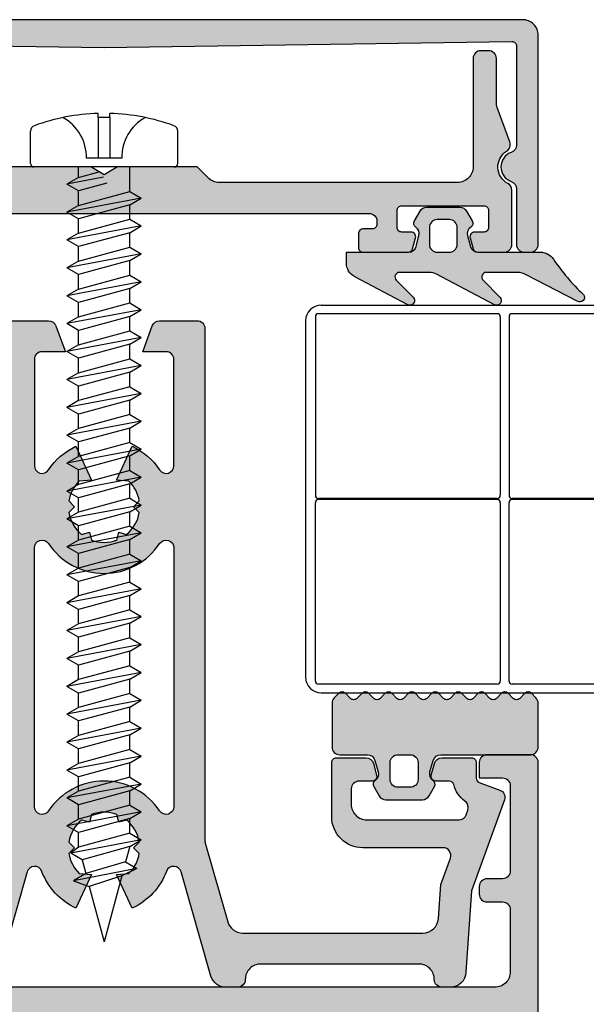
# Model space of a CAD drawing. Units: millimetres. Extents: x 174 to 3388, y 523 to 3693.
# Drawn here: x 295 to 331, y 1997 to 2060 of the extents above; entities that cross this region are included whole.
import ezdxf

# ---------------------------------------------------------------- set-up
doc = ezdxf.new("R2010")
doc.units = ezdxf.units.MM
doc.header["$LTSCALE"] = 0.838525
for name, color, linetype in [('100a', 252, 'Continuous'), ('arcering', 254, 'Continuous'), ('glas', 7, 'Continuous'), ('rubber', 253, 'Continuous'), ('Visible (ISO)', 7, 'Continuous')]:
    doc.layers.add(name, color=color, linetype=linetype)

# ---------------------------------------------------------------- blocks, each defined once
blk = doc.blocks.new('A-GS-502')
at = {"layer": 'rubber'}
h = blk.add_hatch(color=256, dxfattribs=at)
h.paths.add_polyline_path([(13.3, 6.217, 0.198912), (13.154, 6.571), (12.862, 6.862, 0.414214), (12.438, 6.862), (12.112, 6.536, -0.414214), (11.688, 6.536), (11.362, 6.862, 0.414214), (10.938, 6.862), (10.612, 6.536, -0.414214), (10.188, 6.536), (9.862, 6.862, 0.414214), (9.438, 6.862), (9.112, 6.536, -0.414214), (8.688, 6.536), (8.362, 6.862, 0.414214), (7.938, 6.862), (7.612, 6.536, -0.414214), (7.188, 6.536), (6.862, 6.862, 0.414214), (6.438, 6.862), (6.112, 6.536, -0.414214), (5.688, 6.536), (5.362, 6.862, 0.414214), (4.938, 6.862), (4.612, 6.536, -0.414214), (4.188, 6.536), (3.862, 6.862, 0.414214), (3.438, 6.862), (3.112, 6.536, -0.414214), (2.688, 6.536), (2.362, 6.862, 0.414214), (1.938, 6.862), (1.612, 6.536, -0.414214), (1.188, 6.536), (0.862, 6.862, 0.414214), (0.438, 6.862), (0.146, 6.571, 0.198912), (0, 6.217), (0, 3.4, 0.414214), (0.5, 2.9), (2.288, 2.9, -0.334595), (2.769, 2.538), (2.981, 1.799, -0.323816), (2.781, 1.248, 0.392757), (2.69, 0.85), (3.037, 0.25, 0.267949), (3.47, 0), (5.83, 0, 0.267949), (6.263, 0.25), (6.61, 0.85, 0.392757), (6.519, 1.248, -0.323816), (6.319, 1.799), (6.531, 2.538, -0.334595), (7.012, 2.9), (12.8, 2.9, 0.414214), (13.3, 3.4)])
h.paths.add_polyline_path([(5.55, 2.4), (5.55, 1.3, -0.414214), (5.05, 0.8), (4.25, 0.8, -0.414214), (3.75, 1.3), (3.75, 2.4, -0.414214), (4.25, 2.9), (5.05, 2.9, -0.414214)], flags=16)
for points in [[(13.3, 6.217, 0.198912), (13.154, 6.571), (12.862, 6.862, 0.414214), (12.438, 6.862), (12.112, 6.536, -0.414214), (11.688, 6.536), (11.362, 6.862, 0.414214), (10.938, 6.862), (10.612, 6.536, -0.414214), (10.188, 6.536), (9.862, 6.862, 0.414214), (9.438, 6.862), (9.112, 6.536, -0.414214), (8.688, 6.536), (8.362, 6.862, 0.414214), (7.938, 6.862), (7.612, 6.536, -0.414214), (7.188, 6.536), (6.862, 6.862, 0.414214), (6.438, 6.862), (6.112, 6.536, -0.414214), (5.688, 6.536), (5.362, 6.862, 0.414214), (4.938, 6.862), (4.612, 6.536, -0.414214), (4.188, 6.536), (3.862, 6.862, 0.414214), (3.438, 6.862), (3.112, 6.536, -0.414214), (2.688, 6.536), (2.362, 6.862, 0.414214), (1.938, 6.862), (1.612, 6.536, -0.414214), (1.188, 6.536), (0.862, 6.862, 0.414214), (0.438, 6.862), (0.146, 6.571, 0.198912), (0, 6.217), (0, 3.4, 0.414214), (0.5, 2.9), (2.288, 2.9, -0.334595), (2.769, 2.538), (2.981, 1.799, -0.323816), (2.781, 1.248, 0.392757), (2.69, 0.85), (3.037, 0.25, 0.267949), (3.47, 0), (5.83, 0, 0.267949), (6.263, 0.25), (6.61, 0.85, 0.392757), (6.519, 1.248, -0.323816), (6.319, 1.799), (6.531, 2.538, -0.334595), (7.012, 2.9), (12.8, 2.9, 0.414214), (13.3, 3.4), (13.3, 6.217)], [(3.75, 2.4, -0.414214), (4.25, 2.9), (5.05, 2.9, -0.414214), (5.55, 2.4), (5.55, 1.3, -0.414214), (5.05, 0.8), (4.25, 0.8, -0.414214), (3.75, 1.3), (3.75, 2.4)]]:
    blk.add_lwpolyline(points, format="xyb", close=True)
blk = doc.blocks.new('10X50TP')
at = {"layer": '100a'}
for p, q in [((-0.38, 3.186), (-0.38, 3.453)), ((0.38, 3.186), (-0.38, 3.186)), ((-0.38, 3.186), (-0.38, 0.565)), ((0.38, 3.186), (0.38, 3.453)), ((0.38, 3.186), (0.38, 0.565)), ((-4.75, 0.228), (-4.75, 2.306)), ((4.75, 0.228), (4.75, 2.306)), ((4.522, 0), (-4.522, 0)), ((-1.65, -0.676), (-1.65, 0)), ((1.14, 0.565), (-1.14, 0.565)), ((1.65, -1.576), (1.65, 0)), ((-1.65, -0.676), (-0.247, -0.294)), ((-0.032, -0.665), (-2.4, -1.109)), ((-1.65, -0.676), (-2.4, -1.109)), ((-1.65, -1.542), (-2.4, -1.109)), ((0.185, -1.042), (-1.65, -1.542)), ((-1.65, -2.476), (-1.65, -1.542)), ((-1.65, -2.476), (1.65, -1.576)), ((1.65, -1.576), (2.4, -2.009)), ((2.4, -2.009), (-2.4, -2.909)), ((-1.65, -2.476), (-2.4, -2.909)), ((1.65, -2.442), (-1.65, -3.342)), ((1.65, -2.442), (2.4, -2.009)), ((1.65, -3.376), (1.65, -2.442)), ((-1.65, -3.342), (-2.4, -2.909)), ((2.4, -3.809), (-2.4, -4.709)), ((-1.65, -4.276), (-1.65, -3.342)), ((-1.65, -4.276), (1.65, -3.376)), ((1.65, -3.376), (2.4, -3.809)), ((1.65, -4.242), (2.4, -3.809)), ((-1.65, -4.276), (-2.4, -4.709)), ((1.65, -4.242), (-1.65, -5.142)), ((1.65, -5.176), (1.65, -4.242)), ((-1.65, -5.142), (-2.4, -4.709)), ((2.4, -5.609), (-2.4, -6.509)), ((-1.65, -6.076), (-1.65, -5.142)), ((-1.65, -6.076), (1.65, -5.176)), ((1.65, -5.176), (2.4, -5.609)), ((1.65, -6.042), (2.4, -5.609)), ((-1.65, -6.076), (-2.4, -6.509)), ((1.65, -6.042), (-1.65, -6.942)), ((1.65, -6.976), (1.65, -6.042)), ((-1.65, -6.942), (-2.4, -6.509)), ((-1.65, -7.876), (-1.65, -6.942)), ((-1.65, -7.876), (1.65, -6.976)), ((1.65, -6.976), (2.4, -7.409)), ((2.4, -7.409), (-2.4, -8.309)), ((1.65, -7.842), (2.4, -7.409)), ((-1.65, -7.876), (-2.4, -8.309)), ((1.65, -7.842), (-1.65, -8.742)), ((1.65, -8.776), (1.65, -7.842)), ((-1.65, -8.742), (-2.4, -8.309)), ((-1.65, -9.676), (-1.65, -8.742)), ((-1.65, -9.676), (1.65, -8.776)), ((1.65, -8.776), (2.4, -9.209)), ((2.4, -9.209), (-2.4, -10.109)), ((1.65, -9.642), (2.4, -9.209)), ((-1.65, -9.676), (-2.4, -10.109)), ((-1.65, -10.542), (-2.4, -10.109)), ((1.65, -9.642), (-1.65, -10.542)), ((1.65, -10.576), (1.65, -9.642)), ((-1.65, -11.476), (-1.65, -10.542)), ((-1.65, -11.476), (1.65, -10.576)), ((1.65, -10.576), (2.4, -11.009)), ((2.4, -11.009), (-2.4, -11.909)), ((1.65, -11.442), (2.4, -11.009)), ((-1.65, -11.476), (-2.4, -11.909)), ((-1.65, -12.342), (-2.4, -11.909)), ((1.65, -11.442), (-1.65, -12.342)), ((1.65, -12.376), (1.65, -11.442)), ((-1.65, -13.276), (-1.65, -12.342)), ((-1.65, -13.276), (1.65, -12.376)), ((1.65, -12.376), (2.4, -12.809)), ((2.4, -12.809), (-2.4, -13.709)), ((-1.65, -13.276), (-2.4, -13.709)), ((1.65, -13.242), (-1.65, -14.142)), ((1.65, -13.242), (2.4, -12.809)), ((1.65, -14.176), (1.65, -13.242)), ((-1.65, -14.142), (-2.4, -13.709)), ((2.4, -14.609), (-2.4, -15.509)), ((-1.65, -15.076), (-1.65, -14.142)), ((-1.65, -15.076), (-1.65, -14.142)), ((1.65, -14.176), (-1.65, -15.076)), ((1.65, -14.176), (2.4, -14.609)), ((1.65, -15.042), (2.4, -14.609)), ((-1.65, -15.076), (-2.4, -15.509)), ((1.65, -15.042), (-1.65, -15.942)), ((1.65, -15.976), (1.65, -15.042)), ((-1.65, -15.942), (-2.4, -15.509)), ((2.4, -16.409), (-2.4, -17.309)), ((-1.65, -16.876), (-1.65, -15.942)), ((-1.65, -16.876), (-1.65, -15.942)), ((1.65, -15.976), (-1.65, -16.876)), ((1.65, -15.976), (2.4, -16.409)), ((1.65, -16.842), (2.4, -16.409)), ((-1.65, -16.876), (-2.4, -17.309)), ((1.65, -16.842), (-1.65, -17.742)), ((1.65, -17.776), (1.65, -16.842)), ((-1.65, -17.742), (-2.4, -17.309)), ((-1.65, -18.676), (-1.65, -17.742)), ((1.65, -17.776), (-1.65, -18.676)), ((1.65, -17.776), (2.4, -18.209)), ((2.4, -18.209), (-2.4, -19.109)), ((1.65, -18.642), (2.4, -18.209)), ((-1.65, -18.676), (-2.4, -19.109)), ((1.65, -18.642), (-1.65, -19.542)), ((1.65, -19.576), (1.65, -18.642)), ((-1.65, -19.542), (-2.4, -19.109)), ((-1.65, -20.476), (-1.65, -19.542)), ((1.65, -19.576), (-1.65, -20.476)), ((1.65, -19.576), (2.4, -20.009)), ((2.4, -20.009), (-2.4, -20.909)), ((1.65, -20.442), (2.4, -20.009)), ((-1.65, -20.476), (-2.4, -20.909)), ((-1.65, -21.342), (-2.4, -20.909)), ((1.65, -20.442), (-1.65, -21.342)), ((1.65, -21.376), (1.65, -20.442)), ((-1.65, -22.276), (-1.65, -21.342)), ((1.65, -21.376), (-1.65, -22.276)), ((1.65, -21.376), (2.4, -21.809)), ((2.4, -21.809), (-2.4, -22.709)), ((1.65, -22.242), (2.4, -21.809)), ((-1.65, -22.276), (-2.4, -22.709)), ((-1.65, -23.142), (-2.4, -22.709)), ((1.65, -22.242), (-1.65, -23.142)), ((1.65, -23.176), (1.65, -22.242)), ((-1.65, -24.076), (-1.65, -23.142)), ((1.65, -23.176), (-1.65, -24.076)), ((1.65, -23.176), (2.4, -23.609)), ((2.4, -23.609), (-2.4, -24.509)), ((-1.65, -24.076), (-2.4, -24.509)), ((1.65, -24.042), (-1.65, -24.942)), ((1.65, -24.042), (2.4, -23.609)), ((1.65, -24.976), (1.65, -24.042)), ((-1.65, -24.942), (-2.4, -24.509)), ((-1.65, -25.876), (-1.65, -24.942)), ((1.65, -24.976), (-1.65, -25.876)), ((1.65, -24.976), (2.4, -25.409)), ((2.4, -25.409), (-2.4, -26.309)), ((-1.65, -25.876), (-2.4, -26.309)), ((1.65, -25.842), (-1.65, -26.742)), ((1.65, -25.842), (2.4, -25.409)), ((1.65, -26.776), (1.65, -25.842)), ((-1.65, -26.742), (-2.4, -26.309)), ((2.4, -27.209), (-2.4, -28.109)), ((-1.65, -27.676), (-1.65, -26.742)), ((1.65, -26.776), (-1.65, -27.676)), ((1.65, -26.776), (2.4, -27.209)), ((1.65, -27.642), (2.4, -27.209)), ((-1.65, -27.676), (-2.4, -28.109)), ((1.65, -27.642), (-1.65, -28.542)), ((1.65, -28.576), (1.65, -27.642)), ((-1.65, -28.542), (-2.4, -28.109)), ((-1.65, -29.476), (-1.65, -28.542)), ((1.65, -28.576), (-1.65, -29.476)), ((1.65, -28.576), (2.4, -29.009)), ((2.4, -29.009), (-2.4, -29.909)), ((1.65, -29.442), (2.4, -29.009)), ((-1.65, -29.476), (-2.4, -29.909)), ((1.65, -29.442), (-1.65, -30.342)), ((1.65, -30.376), (1.65, -29.442)), ((-1.65, -30.342), (-2.4, -29.909)), ((-1.65, -31.276), (-1.65, -30.342)), ((1.65, -30.376), (-1.65, -31.276)), ((1.65, -30.376), (2.4, -30.809)), ((2.4, -30.809), (-2.4, -31.709)), ((1.65, -31.242), (2.4, -30.809)), ((-1.65, -31.276), (-2.4, -31.709)), ((-1.65, -32.142), (-2.4, -31.709)), ((1.65, -31.242), (-1.65, -32.142)), ((1.65, -32.176), (1.65, -31.242)), ((-1.65, -33.076), (-1.65, -32.142)), ((1.65, -32.176), (-1.65, -33.076)), ((1.65, -32.176), (2.4, -32.609)), ((2.4, -32.609), (-2.4, -33.509)), ((1.65, -33.042), (2.4, -32.609)), ((-1.65, -33.076), (-2.4, -33.509)), ((-1.65, -33.942), (-2.4, -33.509)), ((1.65, -33.042), (-1.65, -33.942)), ((1.65, -33.976), (1.65, -33.042)), ((-1.65, -34.876), (-1.65, -33.942)), ((1.65, -33.976), (-1.65, -34.876)), ((1.65, -33.976), (2.4, -34.409)), ((2.4, -34.409), (-2.4, -35.309)), ((-1.65, -34.876), (-2.4, -35.309)), ((1.65, -34.842), (-1.65, -35.742)), ((1.65, -34.842), (2.4, -34.409)), ((1.65, -35.776), (1.65, -34.842)), ((-1.65, -35.742), (-2.4, -35.309)), ((-1.65, -36.676), (-1.65, -35.742)), ((1.65, -35.776), (-1.65, -36.676)), ((1.65, -35.776), (2.4, -36.209)), ((2.4, -36.209), (-2.4, -37.109)), ((-1.65, -36.676), (-2.4, -37.109)), ((1.65, -36.642), (-1.65, -37.542)), ((1.65, -36.642), (2.4, -36.209)), ((1.65, -37.576), (1.65, -36.642)), ((-1.65, -37.542), (-2.4, -37.109)), ((2.4, -38.009), (-2.4, -38.909)), ((-1.65, -38.476), (-1.65, -37.542)), ((1.65, -37.576), (-1.65, -38.476)), ((1.65, -37.576), (2.4, -38.009)), ((1.65, -38.442), (2.4, -38.009)), ((-1.65, -38.476), (-2.4, -38.909)), ((1.65, -38.442), (-1.65, -39.342)), ((1.65, -39.376), (1.65, -38.442)), ((-1.65, -39.342), (-2.4, -38.909)), ((-1.65, -40.276), (-1.65, -39.342)), ((1.65, -39.376), (-1.65, -40.276)), ((1.65, -39.376), (2.4, -39.809)), ((2.4, -39.809), (-2.4, -40.709)), ((1.65, -40.242), (2.4, -39.809)), ((-1.65, -40.276), (-2.4, -40.709)), ((1.65, -40.242), (-1.65, -41.142)), ((1.65, -41.176), (1.65, -40.242)), ((-1.65, -41.142), (-2.4, -40.709)), ((-1.65, -42.076), (-1.65, -41.142)), ((1.65, -41.176), (-1.65, -42.076)), ((1.65, -41.176), (2.4, -41.609)), ((2.4, -41.609), (-2.4, -42.509)), ((1.65, -42.042), (2.4, -41.609)), ((-1.65, -42.076), (-2.4, -42.509)), ((-1.65, -42.942), (-2.4, -42.509)), ((1.65, -42.042), (-1.65, -42.942)), ((1.65, -42.976), (1.65, -42.042)), ((-1.65, -43.876), (-1.65, -42.942)), ((1.65, -42.976), (-1.65, -43.876)), ((1.65, -42.976), (2.4, -43.409)), ((2.4, -43.409), (-2.156, -44.274)), ((1.65, -43.842), (2.4, -43.409)), ((-1.641, -43.874), (-2.156, -44.274)), ((-1.42, -44.699), (-2.156, -44.274)), ((-1.65, -43.842), (-1.641, -43.874)), ((1.65, -43.842), (-1.42, -44.699)), ((1.65, -43.842), (1.387, -44.825)), ((-1.42, -44.699), (-1.182, -45.588)), ((1.387, -44.825), (-1.182, -45.588)), ((1.387, -44.825), (2.12, -45.249)), ((2.12, -45.249), (-1.98, -46.049)), ((-1.182, -45.588), (-1.98, -46.049)), ((2.12, -45.249), (1.142, -45.737)), ((-1.98, -46.049), (-0.961, -46.413)), ((1.142, -45.737), (-0.961, -46.413)), ((1.142, -45.737), (0, -50)), ((-0.961, -46.413), (0, -50))]:
    blk.add_line(p, q, dxfattribs=at)
for centre, radius, start, end in [((0, -9.678), 13.136, 91.65766, 110.03395), ((-4.065, 0.62), 2.925, 358.91621, 61.29848), ((0, -9.678), 13.136, 69.96605, 88.34234), ((4.065, 0.62), 2.925, 118.70152, 181.08379), ((-4.37, 2.306), 0.38, 110.03395, 180), ((4.37, 2.306), 0.38, 0, 69.96605), ((-4.522, 0.228), 0.228, 180, 270), ((4.522, 0.228), 0.228, 270, 0)]:
    blk.add_arc(centre, radius, start, end, dxfattribs=at)

msp = doc.modelspace()

# ---------------------------------------------------------------- hatches: boundary and pattern name
h = msp.add_hatch(color=253)
edge = h.paths.add_edge_path()
edge.add_line((330.84024747, 2042.309588), (327.54481126, 2043.99776898))
edge.add_arc((326.99352752, 2043.16345115), 1, 56.5448723237, 90)
edge.add_line((326.99352752, 2044.16345115), (324.9787506, 2044.16345115))
edge.add_arc((324.9787506, 2043.86345115), 0.3, 90, 224.846610842)
edge.add_line((324.76605141, 2043.65188778), (325.85663544, 2042.55544876))
edge.add_arc((325.64393626, 2042.3438854), 0.3, -117.7780350126, 44.8466108419, ccw=False)
edge.add_line((325.50412201, 2042.07845749), (321.7646782, 2044.04821086))
edge.add_arc((321.29863071, 2043.16345115), 1, 62.2219649874, 90)
edge.add_line((321.29863071, 2044.16345115), (319.38312255, 2044.16345115))
edge.add_arc((319.38312255, 2043.86345115), 0.3, 90, 224.8466108419)
edge.add_line((319.17042337, 2043.65188778), (320.2610074, 2042.55544876))
edge.add_arc((320.04830821, 2042.3438854), 0.3, -117.7780350126, 44.8466108419, ccw=False)
edge.add_line((319.90849397, 2042.07845749), (316.48422674, 2043.88219148))
edge.add_arc((316.95027423, 2044.76695118), 1, 180, 242.2219649874, ccw=False)
edge.add_line((315.95027423, 2044.76695118), (315.95027423, 2045.46345115))
edge.add_line((315.95027423, 2045.46345115), (319.9627098, 2045.46345115))
edge.add_arc((319.9627098, 2045.96345115), 0.5, 270, 345.0000000001)
edge.add_line((320.44567271, 2045.83404163), (320.63323715, 2046.53404163))
edge.add_arc((320.15027423, 2046.66345115), 0.5, 344.9999999993, 416.4166783009)
edge.add_arc((320.59279349, 2047.32991698), 0.3, 150, 236.4166783016, ccw=False)
edge.add_line((320.33298587, 2047.47991698), (320.69875699, 2048.11345115))
edge.add_arc((321.13176969, 2047.86345115), 0.5, 90, 150, ccw=False)
edge.add_line((321.13176969, 2048.36345115), (323.26877877, 2048.36345115))
edge.add_arc((323.26877877, 2047.86345115), 0.5, 29.9999999999, 89.9999999999, ccw=False)
edge.add_line((323.70179148, 2048.11345115), (324.0675626, 2047.47991698))
edge.add_arc((323.80775498, 2047.32991698), 0.3, -56.4166783007, 30.0000000009, ccw=False)
edge.add_arc((324.25027423, 2046.66345115), 0.5, 123.5833216984, 195)
edge.add_line((323.76731132, 2046.53404163), (323.95487575, 2045.83404163))
edge.add_arc((324.43783867, 2045.96345115), 0.5, 195, 270)
edge.add_line((324.43783867, 2045.46345115), (328.46875092, 2045.46345115))
edge.add_arc((328.46875092, 2044.46345115), 1, 33.9031715595, 90, ccw=False)
edge.add_arc((340.18570666, 2052.33786013), 13.11713032, 213.9031715593, 227.0443165952)
edge.add_arc((331.0056326, 2042.55988335), 0.3, -123.4551276763, 36.346111009, ccw=False)
edge = h.paths.add_edge_path(flags=16)
edge.add_line((321.30497477, 2047.06345115), (321.30497477, 2045.96345115))
edge.add_arc((321.80497477, 2045.96345115), 0.5, 180, 270)
edge.add_line((321.80497477, 2045.46345115), (322.59557369, 2045.46345115))
edge.add_arc((322.59557369, 2045.96345115), 0.5, 270, 360)
edge.add_line((323.09557369, 2045.96345115), (323.09557369, 2047.06345115))
edge.add_arc((322.59557369, 2047.06345115), 0.5, 0, 90)
edge.add_line((322.59557369, 2047.56345115), (321.80497477, 2047.56345115))
edge.add_arc((321.80497477, 2047.06345115), 0.5, 90, 180)
at = {"layer": '100a'}
h = msp.add_hatch(color=256, dxfattribs=at)
edge = h.paths.add_edge_path()
edge.add_arc((296.74408073, 2040.54335632), 0.5, 20, 90, ccw=False)
edge.add_line((297.21392704, 2040.71436639), (297.82212497, 2039.04335632))
edge.add_line((297.82212497, 2039.04335632), (296.32212497, 2039.04335632))
edge.add_arc((296.32212497, 2038.54335632), 0.5, 90, 180)
edge.add_line((295.82212497, 2038.54335632), (295.82212497, 2031.69665615))
edge.add_arc((296.32212497, 2031.69665615), 0.5, 180, 326.4426902381)
edge.add_arc((300.32212497, 2029.04335632), 4.3, 115, 146.4426902381, ccw=False)
edge.add_line((298.50486645, 2032.9404798), (299.51915027, 2030.76534111))
edge.add_line((299.51915027, 2030.76534111), (298.72210562, 2030.69560874))
edge.add_arc((300.32212497, 2029.04335632), 2.3, 134.0798809374, 170.7416714668)
edge.add_line((298.05208709, 2029.41339419), (298.42212497, 2029.04335632))
edge.add_line((298.42212497, 2029.04335632), (298.05208709, 2028.67331844))
edge.add_arc((300.32212497, 2029.04335632), 2.3, 189.2583285332, 230.7416714668)
edge.add_line((298.86664383, 2027.26246478), (299.37212497, 2027.39790805))
edge.add_line((299.37212497, 2027.39790805), (299.50756823, 2026.89242691))
edge.add_arc((300.32212497, 2029.04335632), 2.3, 249.2583285332, 290.7416714668)
edge.add_line((301.13668171, 2026.89242691), (301.27212497, 2027.39790805))
edge.add_line((301.27212497, 2027.39790805), (301.77760611, 2027.26246478))
edge.add_arc((300.32212497, 2029.04335632), 2.3, 309.2583285332, 350.7416714668)
edge.add_line((302.59216285, 2028.67331844), (302.22187676, 2029.04360452))
edge.add_line((302.22187676, 2029.04360452), (302.59219551, 2029.41392328))
edge.add_arc((300.32215763, 2029.0438854), 2.3, 9.2583285332, 45.9201190626)
edge.add_line((301.92217699, 2030.69613782), (301.12513233, 2030.76587019))
edge.add_line((301.12513233, 2030.76587019), (302.13941616, 2032.94100888))
edge.add_arc((300.32215763, 2029.0438854), 4.3, 33.5573097619, 65, ccw=False)
edge.add_arc((304.32215763, 2031.69718523), 0.5, 213.5573097619, 360)
edge.add_line((304.82215763, 2031.69718523), (304.82215763, 2038.5438854))
edge.add_arc((304.32215763, 2038.5438854), 0.5, 0, 90)
edge.add_line((304.32215763, 2039.0438854), (302.82215763, 2039.0438854))
edge.add_line((302.82215763, 2039.0438854), (303.43035556, 2040.71489547))
edge.add_arc((303.90020187, 2040.5438854), 0.5, 90, 160, ccw=False)
edge.add_line((303.90020187, 2041.0438854), (306.32215763, 2041.0438854))
edge.add_arc((306.32215763, 2040.5438854), 0.5, 0, 90, ccw=False)
edge.add_line((306.82215763, 2040.5438854), (306.82215763, 2007.54068853))
edge.add_arc((307.82215763, 2007.54068853), 1, 179.9999999999, 195.9999999999)
edge.add_line((306.86089594, 2007.26505118), (308.29370618, 2002.26824804))
edge.add_arc((309.25496788, 2002.5438854), 1, 196, 270)
edge.add_line((309.25496788, 2001.5438854), (320.89154203, 2001.5438854))
edge.add_arc((320.89154203, 2002.5438854), 1, 270, 356.0987029829)
edge.add_line((321.88922477, 2002.47584752), (322.03916536, 2004.67452196))
edge.add_line((322.03916536, 2004.67452196), (322.65731543, 2006.37287533))
edge.add_arc((322.18746912, 2006.5438854), 0.5, 340, 450)
edge.add_line((322.18746912, 2007.0438854), (317.00409286, 2007.0438854))
edge.add_arc((317.00409286, 2009.0438854), 2, 180, 270, ccw=False)
edge.add_line((315.00409286, 2009.0438854), (315.00409286, 2012.5438854))
edge.add_arc((315.30409286, 2012.5438854), 0.3, 90, 180, ccw=False)
edge.add_line((315.30409286, 2012.8438854), (317.21850558, 2012.8438854))
edge.add_arc((317.21850558, 2012.3438854), 0.5, 15, 90, ccw=False)
edge.add_line((317.70146849, 2012.47329492), (317.902903, 2011.72153111))
edge.add_arc((317.61312525, 2011.6438854), 0.3, -90, 15, ccw=False)
edge.add_line((317.61312525, 2011.3438854), (316.76279232, 2011.3438854))
edge.add_arc((316.76279232, 2010.8438854), 0.5, 90, 180)
edge.add_line((316.26279232, 2010.8438854), (316.26279232, 2009.8438854))
edge.add_arc((317.26279232, 2009.8438854), 1, 180, 270)
edge.add_line((317.26279232, 2008.8438854), (323.20658578, 2008.8438854))
edge.add_arc((323.20658578, 2009.3438854), 0.5, 270, 340)
edge.add_line((323.67643209, 2009.17287533), (323.78430735, 2009.46926019))
edge.add_arc((323.31446104, 2009.64027026), 0.5, 340, 415.3498686863)
edge.add_arc((324.62215764, 2011.53234045), 1.8, 193.4500543831, 235.3498686864, ccw=False)
edge.add_arc((322.57975423, 2011.0438854), 0.3, 13.450054383, 89.9999999999)
edge.add_line((322.57975423, 2011.3438854), (321.71312525, 2011.3438854))
edge.add_arc((321.71312525, 2011.6438854), 0.3, 165, 270, ccw=False)
edge.add_line((321.4233475, 2011.72153111), (321.62478201, 2012.47329492))
edge.add_arc((322.10774492, 2012.3438854), 0.5, 90, 165, ccw=False)
edge.add_line((322.10774492, 2012.8438854), (324.02215764, 2012.8438854))
edge.add_arc((324.02215764, 2012.5438854), 0.3, 0, 90, ccw=False)
edge.add_line((324.32215764, 2012.5438854), (324.32215764, 2011.53234045))
edge.add_arc((324.62215764, 2011.53234045), 0.3, 180, 250)
edge.add_line((324.51955159, 2011.25043267), (325.85231132, 2010.7653478))
edge.add_arc((325.68130125, 2010.29550148), 0.5, -20, 70, ccw=False)
edge.add_line((326.15114756, 2010.12449141), (324.0152871, 2004.25626302))
edge.add_line((324.0152871, 2004.25626302), (323.6574443, 1999.0089859))
edge.add_arc((322.65805347, 1999.0438854), 1, 270, 358, ccw=False)
edge.add_line((322.65805347, 1998.0438854), (322.12252315, 1998.0438854))
edge.add_arc((322.12252315, 1998.5438854), 0.5, 180, 270, ccw=False)
edge.add_arc((320.62252315, 1998.5438854), 1, 0, 90)
edge.add_line((320.62252315, 1999.5438854), (310.42797785, 1999.5438854))
edge.add_arc((310.42797785, 1998.5438854), 1, 90, 180)
edge.add_arc((308.92797785, 1998.5438854), 0.5, -90, 0, ccw=False)
edge.add_line((308.92797785, 1998.0438854), (308.17797785, 1998.0438854))
edge.add_arc((308.17797785, 1999.0438854), 1, 196, 270, ccw=False)
edge.add_line((307.21671616, 1998.76824804), (305.29166362, 2005.48170407))
edge.add_arc((304.81103277, 2005.3438854), 0.5, 16, 159.2576200455)
edge.add_arc((300.32215763, 2007.0438854), 4.3, 295, 339.2576200455, ccw=False)
edge.add_line((302.13941616, 2003.14676191), (301.12513233, 2005.3219006))
edge.add_line((301.12513233, 2005.3219006), (301.92217699, 2005.39163297))
edge.add_arc((300.32215763, 2007.0438854), 2.3, 314.0798809374, 350.7416714668)
edge.add_line((302.59219551, 2006.67384752), (302.22215763, 2007.0438854))
edge.add_line((302.22215763, 2007.0438854), (302.59219551, 2007.41392328))
edge.add_arc((300.32215763, 2007.0438854), 2.3, 9.2583285332, 50.7416714668)
edge.add_line((301.77763878, 2008.82477693), (301.27215763, 2008.68933366))
edge.add_line((301.27215763, 2008.68933366), (301.13671437, 2009.19481481))
edge.add_arc((300.32215763, 2007.0438854), 2.3, 69.2583285332, 110.7416714668)
edge.add_line((299.5076009, 2009.19481481), (299.37215763, 2008.68933366))
edge.add_line((299.37215763, 2008.68933366), (298.86667649, 2008.82477693))
edge.add_arc((300.32215763, 2007.0438854), 2.3, 129.2583285332, 170.7416714668)
edge.add_line((298.05211975, 2007.41392328), (298.42215763, 2007.0438854))
edge.add_line((298.42215763, 2007.0438854), (298.05211975, 2006.67384752))
edge.add_arc((300.32215763, 2007.0438854), 2.3, 189.2583285332, 225.9201190626)
edge.add_line((298.72213828, 2005.39163297), (299.51918294, 2005.3219006))
edge.add_line((299.51918294, 2005.3219006), (298.50489911, 2003.14676191))
edge.add_arc((300.32215763, 2007.0438854), 4.3, 200.7423799545, 245, ccw=False)
edge.add_arc((295.8332825, 2005.3438854), 0.5, 20.7423799544, 164)
edge.add_line((295.35265165, 2005.48170407), (293.42759911, 1998.76824804))
edge.add_arc((292.46633741, 1999.0438854), 1, 270, 344, ccw=False)
edge.add_line((292.46633741, 1998.0438854), (291.71633741, 1998.0438854))
edge.add_arc((291.71633741, 1998.5438854), 0.5, 180, 270, ccw=False)
edge.add_arc((290.21633741, 1998.5438854), 1, 360, 450)
edge.add_line((290.21633741, 1999.5438854), (280.02179211, 1999.5438854))
edge.add_arc((280.02179211, 1998.5438854), 1, 90, 180)
edge.add_arc((278.52179211, 1998.5438854), 0.5, 270, 359.9999999999, ccw=False)
edge.add_line((278.52179211, 1998.0438854), (277.9862618, 1998.0438854))
edge.add_arc((277.9862618, 1999.0438854), 1, 182, 270, ccw=False)
edge.add_line((276.98687097, 1999.0089859), (276.62902817, 2004.25626302))
edge.add_line((276.62902817, 2004.25626302), (274.4931677, 2010.12449141))
edge.add_arc((274.96301402, 2010.29550148), 0.5, 110, 200, ccw=False)
edge.add_line((274.79200394, 2010.7653478), (276.12476367, 2011.25043267))
edge.add_arc((276.02215763, 2011.53234045), 0.3, 290, 360)
edge.add_line((276.32215763, 2011.53234045), (276.32215763, 2012.5438854))
edge.add_arc((276.62215763, 2012.5438854), 0.3, 86.5540428129, 180, ccw=False)
edge.add_line((276.64018974, 2012.84334298), (278.54018974, 2012.84334298))
edge.add_arc((278.53653778, 2012.34335632), 0.5, 15, 89.5815123154, ccw=False)
edge.add_line((279.0195007, 2012.47276584), (279.2209352, 2011.72100203))
edge.add_arc((278.93115745, 2011.64335632), 0.3, -90.0000000001, 15, ccw=False)
edge.add_line((278.93115745, 2011.34335632), (278.06452847, 2011.34335632))
edge.add_arc((278.06452847, 2011.04335632), 0.3, 90, 166.5499456168)
edge.add_arc((276.02212507, 2011.53181137), 1.8, 304.6501313137, 346.5499456169, ccw=False)
edge.add_arc((277.32982166, 2009.63974118), 0.5, 124.6501313136, 200)
edge.add_line((276.85997535, 2009.4687311), (276.96785062, 2009.17234624))
edge.add_arc((277.43769693, 2009.34335632), 0.5, 200, 270)
edge.add_line((277.43769693, 2008.84335632), (283.38149038, 2008.84335632))
edge.add_arc((283.38149038, 2009.84335632), 1, 270, 360)
edge.add_line((284.38149038, 2009.84335632), (284.38149038, 2010.84335632))
edge.add_arc((283.88149038, 2010.84335632), 0.5, 360, 450)
edge.add_line((283.88149038, 2011.34335632), (283.03115745, 2011.34335632))
edge.add_arc((283.03115745, 2011.64335632), 0.3, 165, 270, ccw=False)
edge.add_line((282.74137971, 2011.72100203), (282.94281421, 2012.47276584))
edge.add_arc((283.42577712, 2012.34335632), 0.5, 90, 165, ccw=False)
edge.add_line((283.42577712, 2012.84335632), (285.34018974, 2012.84335632))
edge.add_arc((285.34018974, 2012.54335632), 0.3, 0, 90, ccw=False)
edge.add_line((285.64018974, 2012.54335632), (285.64018974, 2009.04335632))
edge.add_arc((283.64018974, 2009.04335632), 2, 270, 360, ccw=False)
edge.add_line((283.64018974, 2007.04335632), (278.45681348, 2007.04335632))
edge.add_arc((278.45681348, 2006.54335632), 0.5, 90, 200)
edge.add_line((277.98696717, 2006.37234624), (278.60511725, 2004.67399288))
edge.add_line((278.60511725, 2004.67399288), (278.75505784, 2002.47531844))
edge.add_arc((279.75274057, 2002.54335632), 1, 183.9012970171, 270)
edge.add_line((279.75274057, 2001.54335632), (291.38931473, 2001.54335632))
edge.add_arc((291.38931473, 2002.54335632), 1, 270, 344)
edge.add_line((292.35057642, 2002.26771896), (293.78338667, 2007.2645221))
edge.add_arc((292.82212497, 2007.54015945), 1, 344, 360)
edge.add_line((293.82212497, 2007.54015945), (293.82212497, 2040.54335632))
edge.add_arc((294.32212497, 2040.54335632), 0.5, 90, 180, ccw=False)
edge.add_line((294.32212497, 2041.04335632), (296.74408073, 2041.04335632))
edge = h.paths.add_edge_path(flags=16)
edge.add_arc((304.32212497, 2026.39004315), 0.5, 0, 146.4426902381, ccw=False)
edge.add_line((304.82212497, 2026.39004315), (304.82212497, 2009.69664281))
edge.add_arc((304.32212497, 2009.69664281), 0.5, 213.5573097619, 359.9999999999, ccw=False)
edge.add_arc((300.32212497, 2007.04334298), 4.3, 33.5573097619, 146.4426902381)
edge.add_arc((296.32212497, 2009.69664281), 0.5, 180, 326.442690238, ccw=False)
edge.add_line((295.82212497, 2009.69664281), (295.82212497, 2026.39004315))
edge.add_arc((296.32212497, 2026.39004315), 0.5, 33.5573097619, 180, ccw=False)
edge.add_arc((300.32212497, 2029.04334298), 4.3, 213.5573097619, 326.4426902381)
at = {"layer": 'arcering'}
h = msp.add_hatch(color=7, dxfattribs=at)
edge = h.paths.add_edge_path()
edge.add_arc((274.02212497, 2058.76345115), 0.3, 89.1285729007, 179.9999999999, ccw=False)
edge.add_line((274.02668758, 2059.06341645), (300.32212497, 2058.66345115))
edge.add_line((300.32212497, 2058.66345115), (326.61756237, 2059.06341645))
edge.add_arc((326.62212497, 2058.76345115), 0.3, 0.0000000001, 90.8714270993, ccw=False)
edge.add_line((326.92212497, 2058.76345115), (326.92212497, 2052.37766471))
edge.add_arc((326.42212497, 2052.37766471), 0.5, 289.4712206345, 359.9999999999, ccw=False)
edge.add_arc((326.92212497, 2050.96345115), 1, 109.4712206345, 250.5287793655)
edge.add_arc((326.42212497, 2049.54923759), 0.5, 0, 70.5287793655, ccw=False)
edge.add_line((326.92212497, 2049.54923759), (326.92212497, 2045.96345115))
edge.add_arc((327.42212497, 2045.96345115), 0.5, 180, 270)
edge.add_line((327.42212497, 2045.46345115), (327.82212497, 2045.46345115))
edge.add_arc((327.82212497, 2045.96345115), 0.5, 270, 360)
edge.add_line((328.32212497, 2045.96345115), (328.32212497, 2059.46345115))
edge.add_arc((327.32212497, 2059.46345115), 1, 0, 90)
edge.add_line((327.32212497, 2060.46345115), (273.32212497, 2060.46345115))
edge.add_arc((273.32212497, 2059.46345115), 1, 90, 180)
edge.add_line((272.32212497, 2059.46345115), (272.32212497, 2045.96345115))
edge.add_arc((272.82212497, 2045.96345115), 0.5, 180, 270)
edge.add_line((272.82212497, 2045.46345115), (273.22212497, 2045.46345115))
edge.add_arc((273.22212497, 2045.96345115), 0.5, 270, 360)
edge.add_line((273.72212497, 2045.96345115), (273.72212497, 2049.54923759))
edge.add_arc((274.22212497, 2049.54923759), 0.5, 109.4712206345, 180, ccw=False)
edge.add_arc((273.72212497, 2050.96345115), 1, 289.4712206345, 430.5287793655)
edge.add_arc((274.22212497, 2052.37766471), 0.5, 180, 250.5287793655, ccw=False)
edge.add_line((273.72212497, 2052.37766471), (273.72212497, 2058.76345115))
h = msp.add_hatch(color=7, dxfattribs=at)
edge = h.paths.add_edge_path()
edge.add_arc((283.22212497, 2047.46345115), 0.5, 90, 180, ccw=False)
edge.add_line((283.22212497, 2047.96345115), (317.42212497, 2047.96345115))
edge.add_arc((317.42212497, 2047.46345115), 0.5, 0, 90, ccw=False)
edge.add_line((317.92212497, 2047.46345115), (317.92212497, 2047.26345115))
edge.add_arc((317.62212497, 2047.26345115), 0.3, -90, 0, ccw=False)
edge.add_line((317.62212497, 2046.96345115), (317.02212497, 2046.96345115))
edge.add_arc((317.02212497, 2046.66345115), 0.3, 90, 180)
edge.add_line((316.72212497, 2046.66345115), (316.72212497, 2045.76345115))
edge.add_arc((317.02212497, 2045.76345115), 0.3, 180, 270)
edge.add_line((317.02212497, 2045.46345115), (319.93456054, 2045.46345115))
edge.add_arc((319.93456054, 2045.76345115), 0.3, 270, 345)
edge.add_line((320.22433828, 2045.68580544), (320.41190272, 2046.38580544))
edge.add_arc((320.12212497, 2046.46345115), 0.3, 345, 450)
edge.add_line((320.12212497, 2046.76345115), (319.52212497, 2046.76345115))
edge.add_arc((319.52212497, 2047.06345115), 0.3, 180.0000000001, 270.0000000001, ccw=False)
edge.add_line((319.22212497, 2047.06345115), (319.22212497, 2048.16345115))
edge.add_arc((319.52212497, 2048.16345115), 0.3, 90, 180.0000000001, ccw=False)
edge.add_line((319.52212497, 2048.46345115), (324.82212497, 2048.46345115))
edge.add_arc((324.82212497, 2048.16345115), 0.3, 0, 90, ccw=False)
edge.add_line((325.12212497, 2048.16345115), (325.12212497, 2047.06345115))
edge.add_arc((324.82212497, 2047.06345115), 0.3, -90, 0, ccw=False)
edge.add_line((324.82212497, 2046.76345115), (324.22212497, 2046.76345115))
edge.add_arc((324.22212497, 2046.46345115), 0.3, 90, 195)
edge.add_line((323.93234722, 2046.38580544), (324.11991166, 2045.68580544))
edge.add_arc((324.40968941, 2045.76345115), 0.3, 194.9999999999, 269.9999999999)
edge.add_line((324.40968941, 2045.46345115), (326.12212497, 2045.46345115))
edge.add_arc((326.12212497, 2045.96345115), 0.5, 270, 360)
edge.add_line((326.62212497, 2045.96345115), (326.62212497, 2049.46345115))
edge.add_arc((326.12212497, 2049.46345115), 0.5, 0, 61.9275130642)
edge.add_arc((326.92212497, 2050.96345115), 1.2, 121.9657187508, 241.9275130642, ccw=False)
edge.add_arc((326.02212497, 2052.40567166), 0.5, 301.9657187508, 380)
edge.add_line((326.49197128, 2052.57668173), (325.68243235, 2054.80087167))
edge.add_arc((326.62212497, 2055.14289181), 1, 180, 200, ccw=False)
edge.add_line((325.62212497, 2055.14289181), (325.62212497, 2057.96345115))
edge.add_arc((325.12212497, 2057.96345115), 0.5, 0, 90)
edge.add_line((325.12212497, 2058.46345115), (324.62212497, 2058.46345115))
edge.add_arc((324.62212497, 2057.96345115), 0.5, 90, 180)
edge.add_line((324.12212497, 2057.96345115), (324.12212497, 2050.96345115))
edge.add_arc((323.12212497, 2050.96345115), 1, -90, 0, ccw=False)
edge.add_line((323.12212497, 2049.96345115), (307.73633853, 2049.96345115))
edge.add_arc((307.73633853, 2050.96345115), 1, 225, 270, ccw=False)
edge.add_line((307.02923175, 2050.25634437), (306.32212497, 2050.96345115))
edge.add_line((306.32212497, 2050.96345115), (301.18815037, 2050.96345115))
edge.add_line((301.18815037, 2050.96345115), (300.32212497, 2050.46345115))
edge.add_line((300.32212497, 2050.46345115), (299.45609957, 2050.96345115))
edge.add_line((299.45609957, 2050.96345115), (294.32212497, 2050.96345115))
edge.add_line((294.32212497, 2050.96345115), (293.61501819, 2050.25634437))
edge.add_arc((292.90791141, 2050.96345115), 1, 270, 315, ccw=False)
edge.add_line((292.90791141, 2049.96345115), (277.52212497, 2049.96345115))
edge.add_arc((277.52212497, 2050.96345115), 1, 180, 270, ccw=False)
edge.add_line((276.52212497, 2050.96345115), (276.52212497, 2057.96345115))
edge.add_arc((276.02212497, 2057.96345115), 0.5, 0, 90)
edge.add_line((276.02212497, 2058.46345115), (275.52212497, 2058.46345115))
edge.add_arc((275.52212497, 2057.96345115), 0.5, 90, 180)
edge.add_line((275.02212497, 2057.96345115), (275.02212497, 2055.14289181))
edge.add_arc((274.02212497, 2055.14289181), 1, -20, 0, ccw=False)
edge.add_line((274.96181759, 2054.80087167), (274.15227866, 2052.57668173))
edge.add_arc((274.62212497, 2052.40567166), 0.5, 160, 238.0342812492)
edge.add_arc((273.72212497, 2050.96345115), 1.2, -61.9275130642, 58.0342812492, ccw=False)
edge.add_arc((274.52212497, 2049.46345115), 0.5, 118.0724869358, 180)
edge.add_line((274.02212497, 2049.46345115), (274.02212497, 2045.96345115))
edge.add_arc((274.52212497, 2045.96345115), 0.5, 180, 270)
edge.add_line((274.52212497, 2045.46345115), (276.23456054, 2045.46345115))
edge.add_arc((276.23456054, 2045.76345115), 0.3, 270.0000000001, 345.0000000001)
edge.add_line((276.52433828, 2045.68580544), (276.71190272, 2046.38580544))
edge.add_arc((276.42212497, 2046.46345115), 0.3, 345, 450)
edge.add_line((276.42212497, 2046.76345115), (275.82212497, 2046.76345115))
edge.add_arc((275.82212497, 2047.06345115), 0.3, 180, 270, ccw=False)
edge.add_line((275.52212497, 2047.06345115), (275.52212497, 2048.16345115))
edge.add_arc((275.82212497, 2048.16345115), 0.3, 90, 180, ccw=False)
edge.add_line((275.82212497, 2048.46345115), (281.12212497, 2048.46345115))
edge.add_arc((281.12212497, 2048.16345115), 0.3, 0.0000000001, 90, ccw=False)
edge.add_line((281.42212497, 2048.16345115), (281.42212497, 2047.06345115))
edge.add_arc((281.12212497, 2047.06345115), 0.3, -89.9999999999, 0.0000000001, ccw=False)
edge.add_line((281.12212497, 2046.76345115), (280.52212497, 2046.76345115))
edge.add_arc((280.52212497, 2046.46345115), 0.3, 90, 195)
edge.add_line((280.23234722, 2046.38580544), (280.41991166, 2045.68580544))
edge.add_arc((280.70968941, 2045.76345115), 0.3, 195, 270)
edge.add_line((280.70968941, 2045.46345115), (283.62212497, 2045.46345115))
edge.add_arc((283.62212497, 2045.76345115), 0.3, 270, 360)
edge.add_line((283.92212497, 2045.76345115), (283.92212497, 2046.66345115))
edge.add_arc((283.62212497, 2046.66345115), 0.3, 0, 90)
edge.add_line((283.62212497, 2046.96345115), (283.02212497, 2046.96345115))
edge.add_arc((283.02212497, 2047.26345115), 0.3, 180, 270, ccw=False)
edge.add_line((282.72212497, 2047.26345115), (282.72212497, 2047.46345115))
h = msp.add_hatch(color=7, dxfattribs=at)
edge = h.paths.add_edge_path()
edge.add_line((273.32215763, 1912.0438854), (327.32215763, 1912.0438854))
edge.add_arc((327.32215763, 1913.0438854), 1, 270, 360)
edge.add_line((328.32215763, 1913.0438854), (328.32215763, 2012.5438854))
edge.add_arc((327.82215763, 2012.5438854), 0.5, 360, 450)
edge.add_line((327.82215763, 2013.0438854), (325.02215763, 2013.0438854))
edge.add_arc((325.02215763, 2012.5438854), 0.5, 90, 180)
edge.add_line((324.52215763, 2012.5438854), (324.52215763, 2011.5438854))
edge.add_line((324.52215763, 2011.5438854), (326.02215763, 2011.5438854))
edge.add_arc((326.02215763, 2011.0438854), 0.5, 0, 90, ccw=False)
edge.add_line((326.52215763, 2011.0438854), (326.52215763, 2005.5438854))
edge.add_arc((326.02215763, 2005.5438854), 0.5, -90, 0, ccw=False)
edge.add_line((326.02215763, 2005.0438854), (325.02215763, 2005.0438854))
edge.add_arc((325.02215763, 2004.5438854), 0.5, 90, 180)
edge.add_line((324.52215763, 2004.5438854), (324.52215763, 2004.0438854))
edge.add_arc((325.02215763, 2004.0438854), 0.5, 180, 270)
edge.add_line((325.02215763, 2003.5438854), (326.02215763, 2003.5438854))
edge.add_arc((326.02215763, 2003.0438854), 0.5, 0, 90, ccw=False)
edge.add_line((326.52215763, 2003.0438854), (326.52215763, 1999.0438854))
edge.add_arc((325.52215763, 1999.0438854), 1, -90, 0, ccw=False)
edge.add_line((325.52215763, 1998.0438854), (275.12215763, 1998.0438854))
edge.add_arc((275.12215763, 1999.0438854), 1, 180, 270, ccw=False)
edge.add_line((274.12215763, 1999.0438854), (274.12215763, 2003.0438854))
edge.add_arc((274.62215763, 2003.0438854), 0.5, 90, 180, ccw=False)
edge.add_line((274.62215763, 2003.5438854), (275.62215763, 2003.5438854))
edge.add_arc((275.62215763, 2004.0438854), 0.5, 270, 360)
edge.add_line((276.12215763, 2004.0438854), (276.12215763, 2004.5438854))
edge.add_arc((275.62215763, 2004.5438854), 0.5, 359.9999999999, 450)
edge.add_line((275.62215763, 2005.0438854), (274.62215763, 2005.0438854))
edge.add_arc((274.62215763, 2005.5438854), 0.5, 180, 270, ccw=False)
edge.add_line((274.12215763, 2005.5438854), (274.12215763, 2011.0438854))
edge.add_arc((274.62215763, 2011.0438854), 0.5, 90, 180, ccw=False)
edge.add_line((274.62215763, 2011.5438854), (276.12215763, 2011.5438854))
edge.add_line((276.12215763, 2011.5438854), (276.12215763, 2012.5438854))
edge.add_arc((275.62215763, 2012.5438854), 0.5, 360, 450)
edge.add_line((275.62215763, 2013.0438854), (272.82215763, 2013.0438854))
edge.add_arc((272.82215763, 2012.5438854), 0.5, 90, 180)
edge.add_line((272.32215763, 2012.5438854), (272.32215763, 1913.0438854))
edge.add_arc((273.32215763, 1913.0438854), 1, 180, 270)
h.paths.add_polyline_path([(326.52215763, 1995.8438854), (326.52215763, 1913.8438854), (274.12215763, 1913.8438854), (274.12215763, 1995.8438854)], flags=16)

# ---------------------------------------------------------------- linework, layer by layer
for points in [[(274.02668758, 2059.06341645), (300.32212497, 2058.66345115), (326.61756237, 2059.06341645, -0.4186753036), (326.92212497, 2058.76345115), (326.92212497, 2052.37766471, -0.3178372452), (326.58879164, 2051.90626019, 0.7071067812), (326.58879164, 2050.02064211, -0.3178372452), (326.92212497, 2049.54923759), (326.92212497, 2045.96345115, 0.4142135624), (327.42212497, 2045.46345115), (327.82212497, 2045.46345115, 0.4142135624), (328.32212497, 2045.96345115), (328.32212497, 2059.46345115, 0.4142135624), (327.32212497, 2060.46345115), (273.32212497, 2060.46345115, 0.4142135624)], [(283.22212497, 2047.96345115), (317.42212497, 2047.96345115, -0.4142135624), (317.92212497, 2047.46345115), (317.92212497, 2047.26345115, -0.4142135624), (317.62212497, 2046.96345115), (317.02212497, 2046.96345115, 0.4142135624), (316.72212497, 2046.66345115), (316.72212497, 2045.76345115, 0.4142135624), (317.02212497, 2045.46345115), (319.93456054, 2045.46345115, 0.3394542589), (320.22433828, 2045.68580544), (320.41190272, 2046.38580544, 0.493145426), (320.12212497, 2046.76345115), (319.52212497, 2046.76345115, -0.4142135624), (319.22212497, 2047.06345115), (319.22212497, 2048.16345115, -0.4142135624), (319.52212497, 2048.46345115), (324.82212497, 2048.46345115, -0.4142135624), (325.12212497, 2048.16345115), (325.12212497, 2047.06345115, -0.4142135624), (324.82212497, 2046.76345115), (324.22212497, 2046.76345115, 0.493145426), (323.93234722, 2046.38580544), (324.11991166, 2045.68580544, 0.3394542589), (324.40968941, 2045.46345115), (326.12212497, 2045.46345115, 0.4142135624), (326.62212497, 2045.96345115), (326.62212497, 2049.46345115, 0.2769839649), (326.35741909, 2049.90462762, -0.5771280189), (326.28683085, 2051.98148916, 0.354286919), (326.49197128, 2052.57668173), (325.68243235, 2054.80087167, -0.0874886635), (325.62212497, 2055.14289181), (325.62212497, 2057.96345115, 0.4142135624), (325.12212497, 2058.46345115), (324.62212497, 2058.46345115, 0.4142135624), (324.12212497, 2057.96345115), (324.12212497, 2050.96345115, -0.4142135624), (323.12212497, 2049.96345115), (307.73633853, 2049.96345115, -0.1989123674), (307.02923175, 2050.25634437), (306.32212497, 2050.96345115), (301.18815037, 2050.96345115), (300.32212497, 2050.46345115), (299.45609957, 2050.96345115), (294.32212497, 2050.96345115)], [(328.32215763, 1913.0438854), (328.32215763, 2012.5438854, 0.4142135624), (327.82215763, 2013.0438854), (325.02215763, 2013.0438854, 0.4142135624), (324.52215763, 2012.5438854), (324.52215763, 2011.5438854), (326.02215763, 2011.5438854, -0.4142135624), (326.52215763, 2011.0438854), (326.52215763, 2005.5438854, -0.4142135624), (326.02215763, 2005.0438854), (325.02215763, 2005.0438854, 0.4142135624), (324.52215763, 2004.5438854), (324.52215763, 2004.0438854, 0.4142135624), (325.02215763, 2003.5438854), (326.02215763, 2003.5438854, -0.4142135624), (326.52215763, 2003.0438854), (326.52215763, 1999.0438854, -0.4142135624), (325.52215763, 1998.0438854), (275.12215763, 1998.0438854, -0.4142135624)]]:
    msp.add_lwpolyline(points, format="xyb")
for points in [[(330.84024747, 2042.309588), (327.54481126, 2043.99776898, 0.1470213042), (326.99352752, 2044.16345115), (324.9787506, 2044.16345115, 0.6672109726), (324.76605141, 2043.65188778), (325.85663544, 2042.55544876, -0.8588053766), (325.50412201, 2042.07845749), (321.7646782, 2044.04821086, 0.1218015713), (321.29863071, 2044.16345115), (319.38312255, 2044.16345115, 0.6672109726), (319.17042337, 2043.65188778), (320.2610074, 2042.55544876, -0.8588053766), (319.90849397, 2042.07845749), (316.48422674, 2043.88219148, -0.2783678162), (315.95027423, 2044.76695118), (315.95027423, 2045.46345115), (319.9627098, 2045.46345115, 0.3394542589), (320.44567271, 2045.83404163), (320.63323715, 2046.53404163, 0.3221080881), (320.42684877, 2047.0799923, -0.3960121918), (320.33298587, 2047.47991698), (320.69875699, 2048.11345115, -0.2679491924), (321.13176969, 2048.36345115), (323.26877877, 2048.36345115, -0.2679491924), (323.70179148, 2048.11345115), (324.0675626, 2047.47991698, -0.3960121918), (323.9736997, 2047.0799923, 0.3221080881), (323.76731132, 2046.53404163), (323.95487575, 2045.83404163, 0.3394542589), (324.43783867, 2045.46345115), (328.46875092, 2045.46345115, -0.249776808), (329.29873233, 2045.0212422, 0.057401984), (331.24726807, 2042.73768183, -0.8376228183)], [(321.30497477, 2047.06345115), (321.30497477, 2045.96345115, 0.4142135624), (321.80497477, 2045.46345115), (322.59557369, 2045.46345115, 0.4142135624), (323.09557369, 2045.96345115), (323.09557369, 2047.06345115, 0.4142135624), (322.59557369, 2047.56345115), (321.80497477, 2047.56345115, 0.4142135624)]]:
    msp.add_lwpolyline(points, format="xyb", close=True)
at = {"layer": 'glas', "color": 252}
for p, q in [((314.32215763, 2042.0438854), (366.32215763, 2042.0438854)), ((313.32215763, 2041.0438854), (313.32215763, 2018.0438854)), ((313.94808348, 2041.2938854), (313.94808348, 2029.7838854)), ((325.67808931, 2041.4938854), (314.14808348, 2041.4938854)), ((325.87808931, 2041.2938854), (325.87808931, 2029.7838854)), ((326.44225593, 2041.2938854), (326.44225593, 2029.7838854)), ((338.17226176, 2041.4938854), (326.64225593, 2041.4938854)), ((325.67808931, 2029.5838854), (314.14808348, 2029.5838854)), ((325.67808931, 2029.5038854), (314.14808348, 2029.5038854)), ((338.17226176, 2029.5838854), (326.64225593, 2029.5838854)), ((338.17226176, 2029.5038854), (326.64225593, 2029.5038854)), ((313.94808348, 2017.7938854), (313.94808348, 2029.3038854)), ((325.87808931, 2029.3038854), (325.87808931, 2017.7938854)), ((326.44225593, 2017.7938854), (326.44225593, 2029.3038854)), ((325.67808931, 2017.5938854), (314.14808348, 2017.5938854)), ((338.17226176, 2017.5938854), (326.64225593, 2017.5938854)), ((314.32215763, 2017.0438854), (366.32215763, 2017.0438854))]:
    msp.add_line(p, q, dxfattribs=at)
for centre, radius, start, end in [((314.32215763, 2041.0438854), 1, 90, 180), ((314.14808348, 2041.2938854), 0.2, 90, 180), ((325.67808931, 2041.2938854), 0.2, 360, 90), ((326.64225593, 2041.2938854), 0.2, 90, 180), ((314.14808348, 2029.7838854), 0.2, 180, 270), ((314.14808348, 2029.3038854), 0.2, 90, 180), ((325.67808931, 2029.7838854), 0.2, 270, 360), ((325.67808931, 2029.3038854), 0.2, 0, 90), ((326.64225593, 2029.7838854), 0.2, 180, 270), ((326.64225593, 2029.3038854), 0.2, 90, 180), ((314.32215763, 2018.0438854), 1, 180, 270), ((314.14808348, 2017.7938854), 0.2, 180, 270), ((325.67808931, 2017.7938854), 0.2, 270, 360), ((326.64225593, 2017.7938854), 0.2, 180, 270)]:
    msp.add_arc(centre, radius, start, end, dxfattribs=at)
at = {"layer": 'Visible (ISO)'}
msp.add_lwpolyline([(294.32212497, 2041.04335632), (296.74408073, 2041.04335632, -0.3152987889), (297.21392704, 2040.71436639), (297.82212497, 2039.04335632), (296.32212497, 2039.04335632, 0.4142135624), (295.82212497, 2038.54335632), (295.82212497, 2031.69665615, 0.7429545912), (296.73879164, 2031.42027075, -0.1380619237), (298.50486645, 2032.9404798), (299.51915027, 2030.76534111), (298.72210562, 2030.69560874, 0.1613458463), (298.05208709, 2029.41339419), (298.42212497, 2029.04335632), (298.05208709, 2028.67331844, 0.1830082352), (298.86664383, 2027.26246478), (299.37212497, 2027.39790805), (299.50756823, 2026.89242691, 0.1830082352), (301.13668171, 2026.89242691), (301.27212497, 2027.39790805), (301.77760611, 2027.26246478, 0.1830082352), (302.59216285, 2028.67331844), (302.22187676, 2029.04360452), (302.59219551, 2029.41392328, 0.1613458463), (301.92217699, 2030.69613782), (301.12513233, 2030.76587019), (302.13941616, 2032.94100888, -0.1380619237), (303.90549097, 2031.42079983, 0.7429545912), (304.82215763, 2031.69718523), (304.82215763, 2038.5438854, 0.4142135624), (304.32215763, 2039.0438854), (302.82215763, 2039.0438854), (303.43035556, 2040.71489547, -0.3152987889), (303.90020187, 2041.0438854), (306.32215763, 2041.0438854, -0.4142135624), (306.82215763, 2040.5438854), (306.82215763, 2007.54068853, 0.0699268119), (306.86089594, 2007.26505118), (308.29370618, 2002.26824804, 0.3345953195), (309.25496788, 2001.5438854), (320.89154203, 2001.5438854, 0.3944080586), (321.88922477, 2002.47584752), (322.03916536, 2004.67452196), (322.65731543, 2006.37287533, 0.5205670506), (322.18746912, 2007.0438854), (317.00409286, 2007.0438854, -0.4142135624), (315.00409286, 2009.0438854), (315.00409286, 2012.5438854, -0.4142135624), (315.30409286, 2012.8438854), (317.21850558, 2012.8438854, -0.3394542589), (317.70146849, 2012.47329492), (317.902903, 2011.72153111, -0.493145426), (317.61312525, 2011.3438854), (316.76279232, 2011.3438854, 0.4142135624), (316.26279232, 2010.8438854), (316.26279232, 2009.8438854, 0.4142135624), (317.26279232, 2008.8438854), (323.20658578, 2008.8438854, 0.3152987889), (323.67643209, 2009.17287533), (323.78430735, 2009.46926019, 0.3411576408), (323.59874291, 2010.05158987, -0.1848869229), (322.87152615, 2011.11366469, 0.3470139275), (322.57975423, 2011.3438854), (321.71312525, 2011.3438854, -0.493145426), (321.4233475, 2011.72153111), (321.62478201, 2012.47329492, -0.3394542589), (322.10774492, 2012.8438854), (324.02215764, 2012.8438854, -0.4142135624), (324.32215764, 2012.5438854), (324.32215764, 2011.53234045, 0.3152987889), (324.51955159, 2011.25043267), (325.85231132, 2010.7653478, -0.4142135624), (326.15114756, 2010.12449141), (324.0152871, 2004.25626302), (323.6574443, 1999.0089859, -0.4040262258), (322.65805347, 1998.0438854), (322.12252315, 1998.0438854, -0.4142135624), (321.62252315, 1998.5438854, 0.4142135624), (320.62252315, 1999.5438854), (310.42797785, 1999.5438854, 0.4142135624), (309.42797785, 1998.5438854, -0.4142135624), (308.92797785, 1998.0438854), (308.17797785, 1998.0438854, -0.3345953195), (307.21671616, 1998.76824804), (305.29166362, 2005.48170407, 0.7216050071), (304.34344161, 2005.52096873, -0.195547116), (302.13941616, 2003.14676191), (301.12513233, 2005.3219006), (301.92217699, 2005.39163297, 0.1613458463), (302.59219551, 2006.67384752), (302.22215763, 2007.0438854), (302.59219551, 2007.41392328, 0.1830082352), (301.77763878, 2008.82477693), (301.27215763, 2008.68933366), (301.13671437, 2009.19481481, 0.1830082352), (299.5076009, 2009.19481481), (299.37215763, 2008.68933366), (298.86667649, 2008.82477693, 0.1830082352), (298.05211975, 2007.41392328), (298.42215763, 2007.0438854), (298.05211975, 2006.67384752, 0.1613458463), (298.72213828, 2005.39163297), (299.51918294, 2005.3219006), (298.50489911, 2003.14676191, -0.195547116), (296.30087366, 2005.52096873, 0.7216050071), (295.35265165, 2005.48170407), (293.42759911, 1998.76824804, -0.3345953195)], format="xyb", dxfattribs=at)
msp.add_lwpolyline([(303.9054583, 2026.66642854, -0.7429545912), (304.82212497, 2026.39004315), (304.82212497, 2009.69664281, -0.7429545912), (303.9054583, 2009.42025741, 0.5366750419), (296.73879164, 2009.42025741, -0.7429545912), (295.82212497, 2009.69664281), (295.82212497, 2026.39004315, -0.7429545912), (296.73879164, 2026.66642854, 0.5366750419)], format="xyb", close=True, dxfattribs=at)

# ---------------------------------------------------------------- block references
for name, p in [('10X50TP', (300.32212497, 2050.96345115)), ('A-GS-502', (315.02215763, 2010.1438854))]:
    msp.add_blockref(name, p)

doc.saveas('drawing.dxf')
